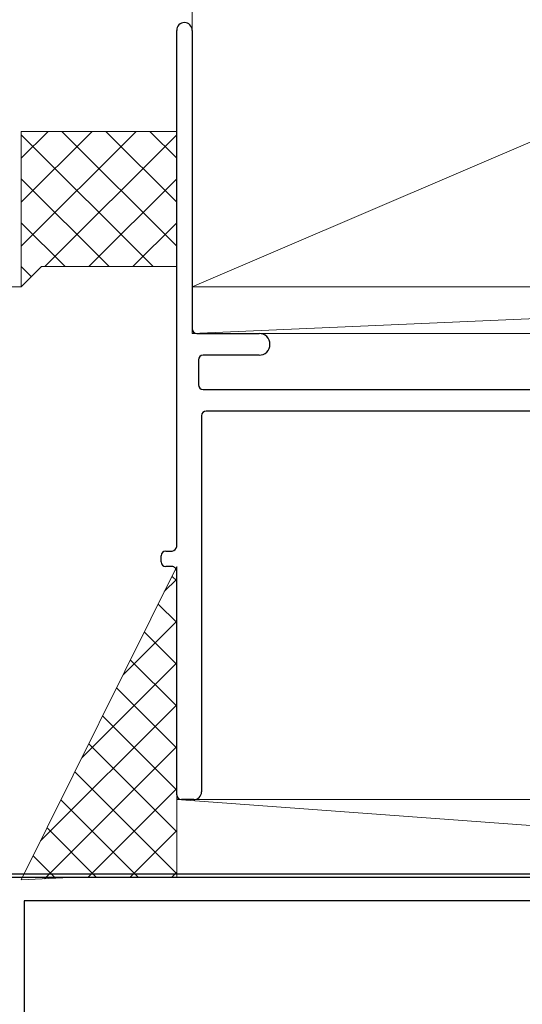
# Model space of a CAD drawing. Extents: x 0 to 1386, y 0 to 2245.
# Drawn here: x 866 to 899, y 1655 to 1719 of the extents above; entities that cross this region are included whole.
import ezdxf

# ---------------------------------------------------------------- set-up
doc = ezdxf.new("R2010")
doc.units = 0
for name, color, linetype, lineweight in [('YKK_11', 7, 'CONTINUOUS', 30), ('YKK_13', 4, 'CONTINUOUS', 30), ('YSS_K', 3, 'CONTINUOUS', 13)]:
    doc.layers.add(name, color=color, linetype=linetype, lineweight=lineweight)

msp = doc.modelspace()

# ---------------------------------------------------------------- linework, layer by layer
at = {"layer": 'YKK_11', "color": 211, "linetype": 'ByBlock', "lineweight": -2, "ltscale": 0.5}
for p, q in [((901.445, 1663.351), (850.403, 1663.351)), ((899.196, 1661.851), (866.503, 1661.851)), ((866.503, 1661.851), (866.503, 1645.626))]:
    msp.add_line(p, q, dxfattribs=at)
at = {"layer": 'YKK_13'}
msp.add_line((944.621, 1663.551), (850.433, 1663.551), dxfattribs=at)
at = {"layer": 'YSS_K'}
for p, q in [((982.306, 1746.351), (877.306, 1701.351)), ((877.306, 1746.351), (877.306, 1701.351)), ((877.306, 1701.351), (982.306, 1701.351)), ((946.306, 1701.351), (877.311, 1698.351)), ((877.311, 1701.351), (946.306, 1701.351)), ((877.311, 1698.351), (877.311, 1701.351)), ((946.306, 1698.351), (877.311, 1698.351))]:
    msp.add_line(p, q, dxfattribs=at)
at = {"layer": 'YSS_K', "color": 4, "linetype": 'Continuous', "lineweight": 30, "ltscale": 0.5}
for p, q in [((876.306, 1684.651), (876.306, 1717.851)), ((877.306, 1717.851), (877.306, 1698.651)), ((877.606, 1698.351), (881.606, 1698.351)), ((881.606, 1696.951), (878.006, 1696.951)), ((877.706, 1696.651), (877.706, 1695.051)), ((878.006, 1694.751), (910.506, 1694.751)), ((877.906, 1693.051), (877.906, 1668.851)), ((910.206, 1693.351), (878.206, 1693.351)), ((875.606, 1684.351), (876.006, 1684.351)), ((875.306, 1683.651), (875.306, 1684.051)), ((876.006, 1683.351), (875.606, 1683.351)), ((876.306, 1668.651), (876.306, 1683.051)), ((877.406, 1668.351), (876.606, 1668.351))]:
    msp.add_line(p, q, dxfattribs=at)
at = {"layer": 'YSS_K', "linetype": 'Continuous', "lineweight": 13, "ltscale": 1.5}
for p, q in [((866.306, 1706.793), (870.864, 1711.351)), ((866.306, 1709.622), (868.035, 1711.351)), ((866.306, 1703.965), (873.692, 1711.351)), ((866.306, 1711.351), (876.306, 1711.351)), ((866.306, 1711.351), (866.306, 1701.351)), ((868.919, 1711.351), (876.306, 1703.965)), ((871.748, 1711.351), (876.306, 1706.793)), ((874.576, 1711.351), (876.306, 1709.622)), ((866.306, 1711.136), (874.791, 1702.651)), ((867.82, 1702.651), (876.306, 1711.136)), ((866.306, 1708.308), (871.963, 1702.651)), ((870.649, 1702.651), (876.306, 1708.308)), ((866.306, 1705.479), (869.134, 1702.651)), ((873.477, 1702.651), (876.306, 1705.479)), ((866.306, 1701.351), (867.606, 1702.651)), ((866.306, 1702.651), (866.956, 1702.001)), ((876.306, 1702.651), (867.606, 1702.651)), ((852.306, 1701.351), (866.306, 1701.351))]:
    msp.add_line(p, q, dxfattribs=at)
at = {"layer": 'YSS_K', "linetype": 'Continuous', "ltscale": 1.5}
for p, q in [((876.306, 1683.351), (866.306, 1663.188)), ((876.306, 1668.351), (876.306, 1683.351)), ((875.506, 1681.739), (876.306, 1682.538)), ((876.306, 1682.44), (876.004, 1682.742)), ((876.306, 1679.746), (875.11, 1680.941)), ((872.856, 1676.394), (876.306, 1679.844)), ((876.306, 1677.052), (874.217, 1679.14)), ((870.205, 1671.049), (876.306, 1677.15)), ((876.306, 1674.357), (873.324, 1677.339)), ((876.306, 1671.663), (872.431, 1675.538)), ((867.554, 1665.705), (876.306, 1674.456)), ((876.306, 1668.969), (871.538, 1673.737)), ((867.81, 1663.266), (876.306, 1671.762)), ((876.306, 1666.275), (870.645, 1671.936)), ((876.306, 1663.581), (869.751, 1670.135)), ((870.589, 1663.351), (876.306, 1669.068)), ((873.842, 1663.351), (868.858, 1668.334)), ((944.903, 1663.351), (876.306, 1668.351)), ((876.306, 1668.351), (944.903, 1668.351)), ((876.306, 1663.351), (876.306, 1668.351)), ((871.148, 1663.351), (867.965, 1666.534)), ((873.283, 1663.351), (876.306, 1666.374)), ((868.502, 1663.303), (867.072, 1664.733)), ((866.306, 1663.188), (869.425, 1663.351)), ((869.425, 1663.351), (876.306, 1663.351)), ((875.977, 1663.351), (876.306, 1663.68)), ((876.306, 1663.351), (944.903, 1663.351))]:
    msp.add_line(p, q, dxfattribs=at)
at = {"layer": 'YSS_K', "ltscale": 1.5}
msp.add_line((876.306, 1668.351), (876.306, 1663.351), dxfattribs=at)
at = {"layer": 'YSS_K', "color": 4, "linetype": 'Continuous', "lineweight": 30, "ltscale": 0.5}
for centre, radius, start, end in [((876.806, 1717.851), 0.5, 90, 180), ((876.806, 1717.851), 0.5, 0.00087, 90.00087), ((877.606, 1698.651), 0.3, 180, 270), ((881.606, 1697.651), 0.7, 0, 90), ((881.606, 1697.651), 0.7, 270.00125, 0), ((878.006, 1696.651), 0.3, 90, 180), ((878.006, 1695.051), 0.3, 180, 270), ((878.206, 1693.051), 0.3, 90, 180), ((875.606, 1684.051), 0.3, 90, 180), ((876.006, 1684.651), 0.3, 270, 0), ((875.606, 1683.651), 0.3, 180.00291, 270), ((876.006, 1683.051), 0.3, 0, 90.00291), ((876.606, 1668.651), 0.3, 180, 270), ((877.406, 1668.851), 0.5, 270, 359.99825)]:
    msp.add_arc(centre, radius, start, end, dxfattribs=at)

doc.saveas('drawing.dxf')
